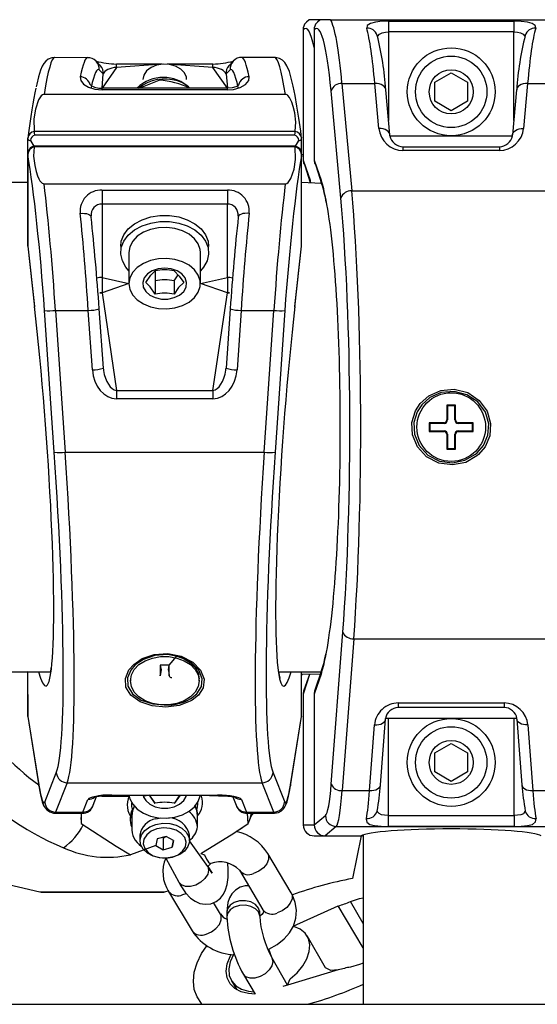
# Model space of a CAD drawing. Units: millimetres. Extents: x 2542 to 18165, y 2134 to 12584.
# Drawn here: x 16249 to 16344, y 6678 to 6858 of the extents above; entities that cross this region are included whole.
import ezdxf

# ---------------------------------------------------------------- set-up
doc = ezdxf.new("R2010")
doc.units = ezdxf.units.MM
doc.header["$LTSCALE"] = 50

msp = doc.modelspace()

# ---------------------------------------------------------------- linework, layer by layer
at = {"color": 7, "linetype": 'Continuous', "lineweight": 25}
for p, q in [((16304.06, 6857.51), (16302.05, 6857.49)), ((16305.94, 6857.49), (16304.06, 6857.51)), ((16305.94, 6857.49), (16349.88, 6857.49)), ((16316.5, 6857.24), (16339.32, 6857.24)), ((16316.5, 6857.24), (16316.5, 6855.28)), ((16339.32, 6857.24), (16339.32, 6855.28)), ((16300.97, 6855.65), (16300.97, 6831.98)), ((16300.97, 6855.65), (16300.97, 6831.98)), ((16300.97, 6855.65), (16300.97, 6855.65)), ((16302.97, 6855.65), (16302.97, 6831.98)), ((16302.97, 6855.65), (16302.97, 6831.98)), ((16302.97, 6855.65), (16302.97, 6855.65)), ((16339.32, 6855.28), (16316.5, 6855.28)), ((16261.65, 6850.58), (16255.68, 6850.62)), ((16263.99, 6849.19), (16263.25, 6849.95)), ((16275.26, 6849.42), (16266.96, 6849.42)), ((16284.52, 6849.42), (16276.21, 6849.42)), ((16288.23, 6849.95), (16287.48, 6849.19)), ((16295.8, 6850.6), (16289.82, 6850.62)), ((16264.56, 6847.64), (16263.81, 6848.39)), ((16287.67, 6848.39), (16286.92, 6847.64)), ((16324.91, 6846.12), (16327.91, 6847.86)), ((16327.91, 6847.86), (16330.91, 6846.12)), ((16271.74, 6846.61), (16271.74, 6846.61)), ((16274.76, 6846.49), (16274.76, 6846.49)), ((16279.74, 6846.61), (16279.74, 6846.61)), ((16308.02, 6845.88), (16309.8, 6826.36)), ((16308.02, 6845.88), (16314, 6845.88)), ((16314.74, 6837.7), (16314, 6845.88)), ((16324.91, 6842.66), (16324.91, 6846.12)), ((16330.91, 6846.12), (16330.91, 6842.66)), ((16341.83, 6845.88), (16341.08, 6837.7)), ((16341.83, 6845.88), (16347.8, 6845.88)), ((16297.71, 6843.92), (16253.77, 6843.92)), ((16287.15, 6845.06), (16264.33, 6845.06)), ((16287.15, 6844.73), (16264.33, 6844.73)), ((16307.81, 6825.05), (16306.03, 6844.57)), ((16316.74, 6836.57), (16315.99, 6844.75)), ((16339.83, 6844.75), (16339.09, 6836.57)), ((16327.91, 6840.93), (16324.91, 6842.66)), ((16330.91, 6842.66), (16327.91, 6840.93)), ((16251.97, 6837.18), (16251.97, 6837.2)), ((16251.97, 6837.2), (16299.51, 6837.2)), ((16299.51, 6837.2), (16299.5, 6837.18)), ((16250.8, 6835.94), (16250.79, 6835.9)), ((16250.79, 6835.9), (16250.79, 6833.07)), ((16299.39, 6836.49), (16252.09, 6836.49)), ((16300.68, 6835.9), (16300.68, 6835.94)), ((16300.68, 6833.07), (16300.68, 6835.9)), ((16316.73, 6836.39), (16316.74, 6836.57)), ((16339.09, 6836.39), (16339.09, 6836.57)), ((16251.97, 6834.37), (16251.97, 6834.4)), ((16299.51, 6834.37), (16251.97, 6834.37)), ((16299.47, 6834.52), (16252.01, 6834.52)), ((16299.5, 6834.4), (16299.51, 6834.37)), ((16319.13, 6834.39), (16336.69, 6834.39)), ((16319.13, 6834.39), (16319.13, 6833.7)), ((16336.69, 6833.7), (16319.13, 6833.7)), ((16336.69, 6834.39), (16336.69, 6833.7)), ((16250.79, 6833.07), (16250.79, 6816.33)), ((16250.79, 6833.07), (16250.8, 6833.03)), ((16250.8, 6833.03), (16250.8, 6816.3)), ((16300.68, 6816.33), (16300.68, 6833.07)), ((16300.68, 6833.03), (16300.68, 6833.07)), ((16300.68, 6816.3), (16300.68, 6833.03)), ((16300.97, 6831.98), (16302.25, 6827.89)), ((16300.97, 6831.98), (16302.22, 6828.34)), ((16300.97, 6831.98), (16300.97, 6831.98)), ((16302.97, 6831.98), (16304.32, 6827.69)), ((16302.97, 6831.98), (16304.22, 6828.34)), ((16302.97, 6831.98), (16302.97, 6831.98)), ((16250.79, 6827.89), (15975.58, 6827.89)), ((16304.32, 6827.69), (16300.68, 6827.89)), ((16253.77, 6827.66), (16297.71, 6827.66)), ((16264.33, 6826.5), (16287.15, 6826.5)), ((16264.33, 6826.5), (16264.33, 6823.97)), ((16287.15, 6826.5), (16287.15, 6823.97)), ((16309.8, 6826.36), (16346.02, 6826.36)), ((16264.33, 6823.97), (16264.33, 6810.62)), ((16287.15, 6823.97), (16264.33, 6823.97)), ((16287.15, 6810.62), (16287.15, 6823.97)), ((16262.34, 6821.56), (16262.35, 6821.8)), ((16289.13, 6821.8), (16289.14, 6821.56)), ((16250.79, 6816.33), (16250.8, 6816.3)), ((16250.8, 6816.3), (16252.05, 6805.23)), ((16250.8, 6816.3), (16252.05, 6805.31)), ((16267.74, 6816.27), (16267.74, 6816.27)), ((16283.74, 6816.27), (16283.74, 6816.27)), ((16299.43, 6805.23), (16300.68, 6816.3)), ((16299.43, 6805.31), (16300.68, 6816.3)), ((16300.68, 6816.3), (16300.68, 6816.33)), ((16269.24, 6815.14), (16269.24, 6809.49)), ((16282.24, 6809.49), (16282.24, 6815.14)), ((16274.01, 6811.83), (16274.01, 6810)), ((16264.33, 6810.62), (16264.33, 6807.79)), ((16274.01, 6810), (16274.01, 6807.58)), ((16277.47, 6810), (16278.22, 6811.07)), ((16277.47, 6810), (16277.47, 6807.58)), ((16287.15, 6810.62), (16287.15, 6807.79)), ((16264.33, 6807.79), (16266.96, 6790.08)), ((16284.52, 6790.08), (16287.15, 6807.79)), ((16252.05, 6805.23), (16252.05, 6805.31)), ((16255.64, 6778.82), (16253.86, 6804.61)), ((16255.85, 6804.62), (16257.63, 6778.82)), ((16255.85, 6804.62), (16261.83, 6804.62)), ((16262.57, 6793.81), (16261.83, 6804.62)), ((16264.57, 6794.09), (16263.82, 6804.89)), ((16263.82, 6804.89), (16263.82, 6804.89)), ((16287.66, 6804.89), (16286.91, 6794.09)), ((16287.66, 6804.89), (16287.66, 6804.89)), ((16289.65, 6804.62), (16288.91, 6793.81)), ((16289.65, 6804.62), (16295.63, 6804.62)), ((16293.85, 6778.82), (16295.63, 6804.62)), ((16297.62, 6804.61), (16295.84, 6778.82)), ((16299.43, 6805.31), (16299.43, 6805.23)), ((16266.96, 6790.08), (16266.96, 6788.53)), ((16266.96, 6790.08), (16284.52, 6790.08)), ((16284.52, 6788.53), (16266.96, 6788.53)), ((16284.52, 6790.08), (16284.52, 6788.53)), ((16327.24, 6787.26), (16327.11, 6787.39)), ((16328.71, 6787.39), (16327.11, 6787.39)), ((16327.11, 6787.39), (16327.11, 6784.69)), ((16328.58, 6787.26), (16327.24, 6787.26)), ((16327.24, 6787.26), (16327.24, 6784.69)), ((16328.58, 6787.26), (16328.71, 6787.39)), ((16328.58, 6784.69), (16328.58, 6787.26)), ((16328.71, 6784.69), (16328.71, 6787.39)), ((16324.04, 6784.06), (16323.91, 6784.19)), ((16326.61, 6784.19), (16323.91, 6784.19)), ((16323.91, 6784.19), (16323.91, 6782.59)), ((16326.61, 6784.06), (16324.04, 6784.06)), ((16324.04, 6784.06), (16324.04, 6782.72)), ((16326.61, 6784.06), (16326.61, 6784.19)), ((16327.24, 6784.69), (16327.11, 6784.69)), ((16328.58, 6784.69), (16328.71, 6784.69)), ((16331.91, 6784.19), (16329.21, 6784.19)), ((16329.21, 6784.06), (16329.21, 6784.19)), ((16331.78, 6784.06), (16329.21, 6784.06)), ((16331.78, 6784.06), (16331.91, 6784.19)), ((16331.78, 6782.72), (16331.78, 6784.06)), ((16331.91, 6782.59), (16331.91, 6784.19)), ((16324.04, 6782.72), (16323.91, 6782.59)), ((16323.91, 6782.59), (16326.61, 6782.59)), ((16324.04, 6782.72), (16326.61, 6782.72)), ((16326.61, 6782.72), (16326.61, 6782.59)), ((16327.24, 6782.09), (16327.11, 6782.09)), ((16327.11, 6782.09), (16327.11, 6779.39)), ((16327.24, 6782.09), (16327.24, 6779.52)), ((16328.58, 6779.52), (16328.58, 6782.09)), ((16328.58, 6782.09), (16328.71, 6782.09)), ((16328.71, 6779.39), (16328.71, 6782.09)), ((16329.21, 6782.72), (16329.21, 6782.59)), ((16329.21, 6782.72), (16331.78, 6782.72)), ((16329.21, 6782.59), (16331.91, 6782.59)), ((16331.78, 6782.72), (16331.91, 6782.59)), ((16327.24, 6779.52), (16327.11, 6779.39)), ((16327.24, 6779.52), (16328.58, 6779.52)), ((16328.58, 6779.52), (16328.71, 6779.39)), ((16257.63, 6778.82), (16293.85, 6778.82)), ((16327.11, 6779.39), (16328.71, 6779.39)), ((16306.07, 6718.44), (16308.18, 6746.07)), ((16310.16, 6744.89), (16308.05, 6717.26)), ((16310.16, 6744.89), (16345.66, 6744.89)), ((16276.54, 6740.08), (16274.94, 6740.08)), ((16274.94, 6740.08), (16274.94, 6738.17)), ((16274.94, 6740.08), (16275.07, 6739.23)), ((16276.41, 6739.23), (16276.54, 6740.08)), ((16276.54, 6738.17), (16276.54, 6740.08)), ((15975.58, 6738.89), (16255, 6738.89)), ((16250.79, 6738.89), (16227.98, 6738.39)), ((16250.79, 6738.89), (16250.79, 6730.81)), ((16275.07, 6739.23), (16274.94, 6738.17)), ((16274.94, 6738.14), (16275.07, 6739.2)), ((16275.07, 6739.23), (16275.07, 6739.2)), ((16276.41, 6739.23), (16276.54, 6738.17)), ((16276.41, 6739.2), (16276.41, 6739.23)), ((16276.41, 6739.2), (16276.54, 6738.17)), ((16296.48, 6738.89), (16304.25, 6738.89)), ((16300.68, 6730.81), (16300.68, 6738.89)), ((16300.85, 6738.39), (16300.68, 6738.39)), ((16304.22, 6738.45), (16300.85, 6738.39)), ((16302.08, 6738.39), (16301.08, 6735.51)), ((16304.22, 6738.45), (16302.97, 6734.81)), ((16304.32, 6739.1), (16303.08, 6735.51)), ((16269.49, 6737.61), (16269.49, 6737.25)), ((16281.99, 6737.25), (16281.99, 6737.61)), ((16300.97, 6734.81), (16300.97, 6711.03)), ((16300.97, 6734.81), (16300.97, 6711.03)), ((16300.97, 6734.81), (16300.97, 6734.81)), ((16302.97, 6734.81), (16302.97, 6711.03)), ((16302.97, 6734.81), (16302.97, 6711.03)), ((16302.97, 6734.81), (16302.97, 6734.81)), ((16318.27, 6733.22), (16337.55, 6733.22)), ((16318.27, 6733.22), (16318.27, 6732.39)), ((16337.55, 6733.22), (16337.55, 6732.39)), ((16337.55, 6732.39), (16318.27, 6732.39)), ((16250.8, 6730.77), (16250.79, 6730.81)), ((16250.8, 6730.77), (16252.85, 6718.11)), ((16250.8, 6730.77), (16252.83, 6718.29)), ((16298.63, 6718.11), (16300.68, 6730.77)), ((16298.65, 6718.29), (16300.68, 6730.77)), ((16300.68, 6730.81), (16300.68, 6730.77)), ((16315.03, 6718.29), (16315.94, 6730.24)), ((16315.94, 6730.24), (16315.93, 6730.39)), ((16316.45, 6730.39), (16316.45, 6712.75)), ((16339.38, 6730.39), (16316.45, 6730.39)), ((16339.38, 6712.75), (16339.38, 6730.39)), ((16339.88, 6730.24), (16339.89, 6730.39)), ((16339.88, 6730.24), (16340.8, 6718.29)), ((16313.03, 6717.26), (16313.95, 6729.22)), ((16341.88, 6729.22), (16342.79, 6717.26)), ((16324.91, 6724.12), (16327.91, 6725.86)), ((16327.91, 6725.86), (16330.91, 6724.12)), ((16324.91, 6720.66), (16324.91, 6724.12)), ((16330.91, 6724.12), (16330.91, 6720.66)), ((16253.89, 6715.18), (16256, 6720.53)), ((16295.48, 6720.53), (16297.59, 6715.18)), ((16327.91, 6718.93), (16324.91, 6720.66)), ((16330.91, 6720.66), (16327.91, 6718.93)), ((16257.99, 6718.7), (16255.88, 6713.36)), ((16257.99, 6718.7), (16293.49, 6718.7)), ((16295.6, 6713.36), (16293.49, 6718.7)), ((16298.65, 6718.29), (16298.63, 6718.11)), ((16308.05, 6717.26), (16313.03, 6717.26)), ((16342.79, 6717.26), (16347.77, 6717.26)), ((16260.86, 6713.36), (16261.77, 6715.67)), ((16262.72, 6714.6), (16263.35, 6716.18)), ((16264.27, 6716.23), (16269.3, 6716.24)), ((16266.1, 6716.44), (16285.38, 6716.44)), ((16266.1, 6716.44), (16266.1, 6716.42)), ((16266.1, 6716.42), (16285.38, 6716.42)), ((16269.75, 6715.07), (16269.74, 6714.87)), ((16272.94, 6716.42), (16274.01, 6714.95)), ((16278.56, 6716.42), (16277.47, 6714.95)), ((16281.74, 6715.09), (16281.74, 6715.09)), ((16282.21, 6716.42), (16287.21, 6716.24)), ((16285.38, 6716.44), (16285.38, 6716.42)), ((16288.16, 6716.12), (16288.76, 6714.6)), ((16289.71, 6715.67), (16290.62, 6713.36)), ((16255.73, 6713.19), (16260.71, 6713.16)), ((16255.88, 6713.36), (16260.86, 6713.36)), ((16290.62, 6713.36), (16295.6, 6713.36)), ((16290.81, 6713.18), (16295.75, 6713.16)), ((16290.94, 6711.27), (16290.81, 6713.18)), ((16260.54, 6713.16), (16260.54, 6711.27)), ((16269.74, 6712.68), (16269.74, 6710.62)), ((16274.13, 6712.12), (16275.01, 6712.29)), ((16281.73, 6710.67), (16281.74, 6712.68)), ((16302.97, 6711.03), (16305, 6712.72)), ((16316.45, 6712.75), (16316.45, 6710.76)), ((16316.45, 6712.75), (16339.38, 6712.75)), ((16339.38, 6712.75), (16339.38, 6710.76)), ((16300.97, 6711.03), (16300.97, 6711.03)), ((16302.97, 6711.03), (16302.97, 6711.03)), ((16306.99, 6710.73), (16304.96, 6709.04)), ((16306.99, 6710.73), (16348.83, 6710.73)), ((16339.38, 6710.76), (16316.45, 6710.76)), ((16271.24, 6709.15), (16271.24, 6708.16)), ((16274.39, 6708.5), (16274.12, 6707.29)), ((16276.01, 6708.94), (16274.39, 6708.5)), ((16275.47, 6708.64), (16276.01, 6708.94)), ((16275.47, 6708.64), (16275.47, 6708.64)), ((16275.47, 6708.64), (16275.47, 6706.52)), ((16277.36, 6708.17), (16276.01, 6708.94)), ((16277.09, 6706.96), (16277.36, 6708.17)), ((16277.36, 6708.17), (16277.09, 6706.96)), ((16280.24, 6708.16), (16280.24, 6709.15)), ((16283.57, 6703.48), (16280.24, 6708.16)), ((16302.96, 6709.04), (16304.96, 6709.04)), ((16302.96, 6709.04), (16302.96, 6709.04)), ((16304.96, 6709.04), (16311.53, 6709.04)), ((16304.96, 6709.04), (16311.53, 6709.04)), ((16304.96, 6709.04), (16304.96, 6709.04)), ((16311.53, 6709.04), (16309.91, 6701.27)), ((16311.91, 6709.22), (16311.91, 6678.39)), ((16274.12, 6707.29), (16269.49, 6705.61)), ((16274.12, 6707.29), (16275.47, 6706.52)), ((16275.47, 6706.52), (16277.09, 6706.96)), ((16275.93, 6704.98), (16278.3, 6700.62)), ((16298.79, 6698.66), (16294.52, 6705.84)), ((16283.57, 6703.48), (16284.12, 6704.02)), ((16289.37, 6702.77), (16293.63, 6695.59)), ((16275.79, 6698.83), (16276.55, 6699.1)), ((16276.46, 6698.94), (16280.72, 6691.76)), ((16253.41, 6698.79), (16275.41, 6698.79)), ((16285.88, 6694.82), (16284.65, 6696.9)), ((16299.15, 6692.6), (16307.36, 6696.31)), ((16287.05, 6695.13), (16287.05, 6694.31)), ((16293.05, 6694.42), (16293.05, 6695.01)), ((16305.02, 6685.02), (16301.67, 6690.83)), ((16298.08, 6681.88), (16295.24, 6686.91)), ((16307.36, 6684.64), (16298.08, 6681.88)), ((16290.08, 6683.84), (16292.21, 6680.26)), ((16287.91, 6682.65), (16288.87, 6681.04)), ((16029.91, 6678.39), (17475.91, 6678.39)), ((16282.42, 6678.39), (16282.42, 6678.39))]:
    msp.add_line(p, q, dxfattribs=at)
at = {"color": 8, "linetype": 'Continuous', "lineweight": 25}
for p, q in [((16316.5, 6855.28), (16316.5, 6839.16)), ((16339.32, 6839.16), (16339.32, 6855.28)), ((16275.26, 6849.42), (16266.96, 6848.83)), ((16266.96, 6848.83), (16266.96, 6849.42)), ((16284.52, 6848.83), (16276.21, 6849.42)), ((16284.52, 6848.83), (16284.52, 6849.42)), ((16266.96, 6848.83), (16264.33, 6845.08)), ((16264.33, 6845.06), (16264.56, 6847.64)), ((16287.15, 6845.06), (16284.52, 6848.83)), ((16286.92, 6847.64), (16287.15, 6845.07)), ((16264.33, 6844.73), (16264.33, 6845.06)), ((16287.15, 6844.73), (16287.15, 6845.06)), ((16251.29, 6835.54), (16251.97, 6834.37)), ((16299.51, 6834.37), (16300.18, 6835.54)), ((16316.73, 6836.39), (16339.09, 6836.39)), ((16264.33, 6810.62), (16269.24, 6809.49)), ((16282.24, 6809.49), (16287.15, 6810.62)), ((16269.24, 6809.49), (16264.33, 6807.79)), ((16287.15, 6807.79), (16282.24, 6809.49)), ((16250.79, 6738.89), (16250.8, 6730.77)), ((16300.68, 6730.77), (16300.68, 6738.89)), ((16300.68, 6738.39), (16300.85, 6738.39)), ((16302.08, 6738.39), (16300.97, 6734.81)), ((16316.45, 6730.39), (16315.93, 6730.39)), ((16316.45, 6730.39), (16316.45, 6730.39)), ((16339.89, 6730.39), (16339.38, 6730.39)), ((16339.38, 6730.39), (16339.38, 6730.39)), ((16252.85, 6718.11), (16252.83, 6718.29)), ((16300.97, 6711.03), (16302.97, 6711.03)), ((16302.96, 6709.04), (16302.96, 6709.04)), ((16302.96, 6709.04), (16304.96, 6709.04)), ((16311.53, 6709.04), (16311.53, 6709.04)), ((16253.03, 6698.83), (16275.79, 6698.83)), ((16279.04, 6698.35), (16279.63, 6698.57)), ((16311.91, 6693.11), (16309.55, 6697.08)), ((16311.91, 6688.66), (16307.36, 6696.31))]:
    msp.add_line(p, q, dxfattribs=at)
at = {"color": 7, "linetype": 'Continuous', "lineweight": 25, "flags": 128}
for points in [[(16302.05, 6857.49), (16301.56, 6857.08), (16301.46, 6856.96)], [(16304.06, 6857.51), (16303.56, 6857.08), (16303.46, 6856.96)], [(16316.5, 6857.24), (16315.35, 6857.21), (16314.15, 6857.07), (16313.19, 6856.82), (16312.62, 6856.44), (16312.52, 6855.97)], [(16343.3, 6855.97), (16343.31, 6856), (16343.2, 6856.45), (16342.67, 6856.81), (16341.78, 6857.05), (16340.63, 6857.2), (16339.32, 6857.24)], [(16255.68, 6850.62), (16255.18, 6850.56), (16254.54, 6850.3), (16254.08, 6849.95), (16253.75, 6849.55), (16253.46, 6849.07), (16253.13, 6848.3), (16252.76, 6847.14), (16252.43, 6845.8), (16252.32, 6845.3)], [(16279.74, 6846.61), (16279.69, 6847.03), (16279.34, 6847.84), (16278.67, 6848.53), (16277.74, 6849.06), (16276.63, 6849.37), (16275.44, 6849.43), (16274.28, 6849.24), (16273.25, 6848.82), (16272.43, 6848.2), (16271.92, 6847.44), (16271.74, 6846.61), (16271.74, 6846.61)], [(16300.68, 6835.9), (16300.52, 6837.23), (16300.17, 6839.62), (16299.83, 6841.79), (16299.48, 6843.73), (16299.14, 6845.42), (16298.8, 6846.86), (16298.44, 6848.06), (16298, 6849.11), (16297.6, 6849.73), (16297.21, 6850.12), (16296.64, 6850.45), (16295.91, 6850.62), (16295.8, 6850.6)], [(16264.07, 6849.11), (16264.04, 6849.15), (16263.99, 6849.19)], [(16287.41, 6849.11), (16287.44, 6849.15), (16287.48, 6849.19)], [(16260.35, 6847.14), (16260.34, 6847.09), (16260.45, 6846.42), (16260.98, 6845.77), (16261.87, 6845.23), (16263.03, 6844.86), (16264.33, 6844.73)], [(16270.96, 6845.06), (16272, 6845.4), (16274.76, 6846.49)], [(16287.15, 6844.73), (16288.3, 6844.83), (16289.5, 6845.18), (16290.46, 6845.74), (16291.04, 6846.44), (16291.13, 6847.14)], [(16253.77, 6843.92), (16253.65, 6843.9), (16253.5, 6843.84), (16253.27, 6843.67), (16252.78, 6842.94), (16252.19, 6841.23), (16251.92, 6839.48), (16251.97, 6837.2)], [(16289.18, 6845.62), (16289.27, 6845.63), (16289.07, 6845.5), (16288.67, 6845.31), (16288.03, 6845.14), (16287.25, 6845.07), (16287.15, 6845.07)], [(16299.51, 6837.2), (16299.6, 6838.88), (16299.41, 6840.56), (16299.15, 6841.71), (16298.9, 6842.49), (16298.66, 6843.01), (16298.45, 6843.36), (16298.19, 6843.69), (16298.04, 6843.81), (16297.85, 6843.9), (16297.71, 6843.92)], [(16251.97, 6834.37), (16251.87, 6832.69), (16252.07, 6831.01), (16252.33, 6829.87), (16252.58, 6829.09), (16252.82, 6828.56), (16253.03, 6828.21), (16253.29, 6827.89), (16253.44, 6827.77), (16253.63, 6827.68), (16253.77, 6827.66)], [(16251.97, 6834.4), (16251.98, 6834.48), (16252, 6834.52), (16252, 6834.52)], [(16297.71, 6827.66), (16297.83, 6827.67), (16297.98, 6827.73), (16298.21, 6827.91), (16298.7, 6828.64), (16299.29, 6830.34), (16299.56, 6832.1), (16299.51, 6834.37)], [(16299.5, 6834.4), (16299.5, 6834.48), (16299.48, 6834.52), (16299.47, 6834.52)], [(16260.35, 6822.28), (16260.75, 6822.3), (16261.13, 6822.28), (16261.48, 6822.23), (16261.78, 6822.14), (16262.03, 6822.03), (16262.21, 6821.89), (16262.31, 6821.73), (16262.34, 6821.56)], [(16267.74, 6816.27), (16267.84, 6817.19), (16268.31, 6818.37), (16269.12, 6819.45), (16270.24, 6820.38), (16271.62, 6821.12), (16273.19, 6821.63), (16274.87, 6821.9), (16276.6, 6821.9), (16278.29, 6821.63), (16279.86, 6821.12), (16281.24, 6820.38), (16282.36, 6819.45), (16283.17, 6818.37), (16283.63, 6817.19), (16283.74, 6816.27)], [(16269.24, 6811.84), (16268.67, 6812.49), (16268.03, 6813.63), (16267.75, 6814.84), (16267.84, 6816.06), (16268.31, 6817.24), (16269.12, 6818.32), (16270.24, 6819.25), (16271.62, 6819.99), (16273.19, 6820.5), (16274.87, 6820.77), (16276.6, 6820.77), (16278.29, 6820.5), (16279.86, 6819.99), (16281.24, 6819.25), (16282.36, 6818.32), (16283.17, 6817.24), (16283.63, 6816.06), (16283.73, 6814.84), (16283.45, 6813.63), (16282.81, 6812.49), (16282.24, 6811.84)], [(16291.13, 6822.28), (16290.73, 6822.3), (16290.35, 6822.28), (16290, 6822.23), (16289.7, 6822.14), (16289.45, 6822.03), (16289.27, 6821.89), (16289.17, 6821.73), (16289.14, 6821.56)], [(16282.24, 6815.14), (16282.2, 6815.68), (16281.85, 6816.71), (16281.17, 6817.67), (16280.2, 6818.49), (16278.99, 6819.12), (16277.6, 6819.55), (16276.12, 6819.73), (16274.61, 6819.67), (16273.17, 6819.36), (16271.86, 6818.83), (16270.76, 6818.1), (16269.93, 6817.2), (16269.41, 6816.2), (16269.24, 6815.14)], [(16269.24, 6809.49), (16269.41, 6808.43), (16269.93, 6807.42), (16270.76, 6806.53), (16271.86, 6805.8), (16273.17, 6805.26), (16274.61, 6804.96), (16276.12, 6804.9), (16277.6, 6805.08), (16278.99, 6805.5), (16280.2, 6806.14), (16281.17, 6806.96), (16281.85, 6807.91), (16282.2, 6808.95), (16282.2, 6810.02), (16281.85, 6811.06), (16281.17, 6812.01), (16280.2, 6812.83), (16278.99, 6813.47), (16277.6, 6813.89), (16276.12, 6814.07), (16274.61, 6814.01), (16273.17, 6813.71), (16271.86, 6813.17), (16270.76, 6812.44), (16269.93, 6811.55), (16269.41, 6810.55), (16269.24, 6809.49)], [(16275.74, 6812.31), (16274.56, 6812.19), (16273.49, 6811.82), (16272.61, 6811.25), (16272.02, 6810.52), (16271.75, 6809.7), (16271.84, 6808.86), (16272.28, 6808.07), (16273.02, 6807.41), (16274, 6806.94), (16275.14, 6806.69), (16276.34, 6806.69), (16277.48, 6806.94), (16278.46, 6807.41), (16279.2, 6808.07), (16279.64, 6808.86), (16279.73, 6809.7), (16279.46, 6810.52), (16278.87, 6811.25), (16277.99, 6811.82), (16276.92, 6812.19), (16275.74, 6812.31)], [(16272.28, 6809.7), (16273.2, 6811.03), (16274.01, 6811.83)], [(16277.47, 6811.83), (16278.4, 6810.88), (16279.2, 6809.7)], [(16274.01, 6807.58), (16273.08, 6808.91), (16272.28, 6809.7)], [(16279.2, 6809.7), (16278.28, 6808.76), (16277.47, 6807.58)], [(16332.89, 6778.41), (16332.59, 6778.14), (16330.56, 6776.98), (16328.15, 6776.5), (16325.66, 6776.84), (16323.42, 6778), (16321.75, 6779.82), (16320.85, 6782.01), (16320.76, 6784.26), (16321.4, 6786.35), (16322.27, 6787.68), (16323.84, 6789.08), (16326.02, 6790.05), (16328.48, 6790.27), (16330.93, 6789.66), (16333.02, 6788.26), (16334.46, 6786.28), (16335.09, 6784.04), (16334.93, 6781.83), (16334.07, 6779.82), (16332.89, 6778.41)], [(16332.64, 6778.7), (16333.77, 6780.02), (16334.59, 6781.95), (16334.74, 6784), (16334.13, 6786.12), (16332.76, 6787.98), (16330.78, 6789.29), (16328.45, 6789.86), (16326.11, 6789.66), (16324.04, 6788.75), (16322.55, 6787.44), (16321.72, 6786.18), (16321.11, 6784.21), (16321.2, 6782.09), (16322.05, 6780.03), (16323.65, 6778.31), (16325.78, 6777.22), (16328.14, 6776.9), (16330.42, 6777.35), (16332.35, 6778.45), (16332.64, 6778.7)], [(16280.72, 6733.69), (16280.41, 6733.52), (16278.38, 6732.76), (16275.98, 6732.46), (16273.49, 6732.68), (16271.25, 6733.42), (16269.58, 6734.62), (16268.68, 6736.11), (16268.59, 6737.69), (16269.23, 6739.22), (16270.1, 6740.21), (16271.66, 6741.27), (16273.84, 6742.02), (16276.31, 6742.2), (16278.76, 6741.72), (16280.85, 6740.65), (16282.28, 6739.16), (16282.91, 6737.54), (16282.76, 6735.98), (16281.9, 6734.62), (16280.72, 6733.69)], [(16281.99, 6737.25), (16281.81, 6736.2), (16281.27, 6735.2), (16280.42, 6734.32), (16279.29, 6733.62), (16277.96, 6733.12), (16276.49, 6732.87), (16274.99, 6732.87), (16273.52, 6733.12), (16272.19, 6733.62), (16271.06, 6734.32), (16270.21, 6735.2), (16269.67, 6736.2), (16269.49, 6737.25), (16269.67, 6738.31), (16270.21, 6739.31), (16271.06, 6740.18), (16272.19, 6740.89), (16273.52, 6741.39), (16274.99, 6741.64), (16276.49, 6741.64), (16277.96, 6741.39), (16279.29, 6740.89), (16280.42, 6740.18), (16281.27, 6739.31), (16281.81, 6738.31), (16281.99, 6737.25)], [(16276.54, 6740.08), (16277.96, 6741.74), (16279.29, 6741.24), (16280.42, 6740.54), (16281.27, 6739.66), (16281.81, 6738.67), (16281.99, 6737.61)], [(16252.85, 6718.11), (16252.97, 6717.41), (16253.2, 6716.21), (16253.46, 6715.23), (16253.7, 6714.58), (16253.96, 6714.12), (16254.28, 6713.74), (16254.8, 6713.38), (16255.51, 6713.17), (16255.73, 6713.19)], [(16295.75, 6713.16), (16296.46, 6713.28), (16297, 6713.58), (16297.37, 6713.93), (16297.63, 6714.29), (16297.82, 6714.68), (16298.03, 6715.24), (16298.28, 6716.24), (16298.51, 6717.39), (16298.63, 6718.11)], [(16269.3, 6716.24), (16269.41, 6715.79), (16269.93, 6714.79), (16270.76, 6713.9), (16271.86, 6713.17), (16273.17, 6712.63), (16274.61, 6712.33), (16276.12, 6712.27), (16277.6, 6712.45), (16278.99, 6712.87), (16280.2, 6713.51), (16281.17, 6714.33), (16281.85, 6715.28), (16282.2, 6716.32), (16282.21, 6716.42)], [(16269.9, 6713.9), (16269.78, 6714.4), (16269.75, 6715.07)], [(16272.94, 6716.42), (16271.84, 6716.22), (16272.28, 6715.44), (16273.02, 6714.78), (16274, 6714.31), (16275.14, 6714.06), (16276.34, 6714.06), (16277.48, 6714.31), (16278.46, 6714.78), (16279.2, 6715.44), (16279.64, 6716.22), (16279.69, 6716.42)], [(16274.01, 6714.95), (16273.08, 6716.28), (16272.94, 6716.42)], [(16278.56, 6716.42), (16278.28, 6716.13), (16277.47, 6714.95)], [(16281.74, 6715.09), (16281.74, 6714.82), (16281.59, 6713.94)], [(16287.21, 6716.24), (16287.88, 6716.19), (16288.16, 6716.12)], [(16218.07, 6714.76), (16219.88, 6713.11), (16227.42, 6708.03), (16235.85, 6703.89), (16245.18, 6700.68), (16253.03, 6698.83)], [(16270.22, 6714.58), (16269.85, 6713.6), (16269.77, 6712.68)], [(16290.94, 6711.27), (16291.56, 6712.71), (16291.89, 6713.16)], [(16312.47, 6712.18), (16312.45, 6712.09), (16312.57, 6711.53), (16313.09, 6711.13), (16313.97, 6710.9), (16315.13, 6710.79), (16316.45, 6710.76)], [(16339.38, 6710.76), (16340.64, 6710.79), (16341.8, 6710.89), (16342.72, 6711.13), (16343.27, 6711.56), (16343.36, 6712.18)], [(16260.54, 6711.27), (16266.9, 6707.14), (16269.49, 6705.61)], [(16277.35, 6705.19), (16276.1, 6704.99), (16274.83, 6705.04), (16273.62, 6705.35), (16272.59, 6705.89), (16271.81, 6706.61), (16271.35, 6707.45), (16271.25, 6708.35), (16271.51, 6709.24), (16272.11, 6710.04), (16273.01, 6710.69), (16274.13, 6711.13), (16275.38, 6711.33), (16276.65, 6711.27), (16277.86, 6710.96), (16278.89, 6710.43), (16279.67, 6709.71), (16280.13, 6708.86), (16280.23, 6707.96), (16279.97, 6707.07), (16279.37, 6706.27), (16278.47, 6705.63), (16277.35, 6705.19)], [(16277.14, 6705.16), (16278.19, 6705.59), (16279.01, 6706.23), (16279.51, 6707.02), (16279.63, 6707.88), (16279.38, 6708.72), (16278.77, 6709.47), (16277.86, 6710.05), (16276.75, 6710.4), (16275.54, 6710.49), (16274.34, 6710.31), (16273.29, 6709.88), (16272.47, 6709.23), (16271.97, 6708.45), (16271.84, 6707.59), (16272.1, 6706.74), (16272.71, 6706), (16273.62, 6705.42), (16274.73, 6705.07), (16275.94, 6704.98), (16277.14, 6705.16)], [(16282.31, 6705.81), (16288.32, 6709.53), (16290.94, 6711.27)], [(16288.77, 6709.83), (16289.88, 6710.55), (16289.89, 6710.57)], [(16278.3, 6700.62), (16278.69, 6699.93), (16279.56, 6698.67), (16280.47, 6697.71), (16281.27, 6697.13), (16282.15, 6696.74), (16283.12, 6696.58), (16284.13, 6696.68), (16285.12, 6697.09), (16285.88, 6697.69), (16286.44, 6698.4), (16286.84, 6699.21), (16287.13, 6700.18), (16287.31, 6701.47), (16287.33, 6702.98), (16287.26, 6704.01)], [(16283.57, 6703.48), (16284.4, 6702.24), (16284.25, 6702.41), (16283.97, 6702.81), (16283.57, 6703.48)], [(16291.04, 6699.96), (16290.42, 6699.96), (16289.46, 6699.69), (16288.61, 6699.16), (16287.99, 6698.49), (16287.56, 6697.74), (16287.26, 6696.89), (16287.09, 6695.84), (16287.05, 6695.13)], [(16295.24, 6686.91), (16294.69, 6688.45), (16296.2, 6689.26), (16297.52, 6690.31), (16298.47, 6691.41), (16299.17, 6692.63), (16299.62, 6694.07), (16299.73, 6695.51), (16299.52, 6696.92), (16299.02, 6698.23), (16298.79, 6698.66)], [(16309.55, 6697.08), (16311.23, 6697.62), (16311.91, 6697.76)], [(16293.63, 6695.59), (16293.69, 6695.47), (16293.74, 6695.29), (16293.67, 6695.05), (16293.46, 6694.74), (16293.05, 6694.42)], [(16293.05, 6695.01), (16293.06, 6695.28), (16293.08, 6695.42), (16293.08, 6695.42)], [(16298.08, 6681.88), (16298.59, 6683.02), (16299.86, 6684.14), (16300.9, 6685.38), (16301.64, 6686.68), (16302.07, 6687.99), (16302.16, 6689.23), (16301.9, 6690.36), (16301.31, 6691.32), (16300.41, 6692.07), (16299.25, 6692.57), (16299.15, 6692.6)], [(16282.42, 6678.39), (16282.47, 6678.53), (16281.64, 6679.73), (16281.13, 6681.11), (16280.96, 6682.63), (16281.13, 6684.25), (16281.64, 6685.93), (16282.47, 6687.62), (16283.42, 6689.05)], [(16292.21, 6680.26), (16291.02, 6680.35), (16289.65, 6680.67), (16288.51, 6681.28), (16287.66, 6682.13), (16287.13, 6683.19), (16286.96, 6684.41), (16287.13, 6685.74), (16287.66, 6687.11), (16287.87, 6687.5)], [(16288.45, 6687.42), (16288.28, 6687.45), (16287.69, 6686.14), (16287.43, 6684.86), (16287.51, 6683.66), (16287.94, 6682.61), (16288.69, 6681.75), (16289.72, 6681.12), (16290.99, 6680.76), (16291.96, 6680.67)], [(16307.36, 6684.64), (16305.99, 6684.53), (16305.02, 6685.02)], [(16311.91, 6685.89), (16311.23, 6685.63), (16309.55, 6685.17)]]:
    msp.add_lwpolyline(points, dxfattribs=at)
at = {"color": 8, "linetype": 'Continuous', "lineweight": 25, "flags": 128}
for points in [[(16314.44, 6854.65), (16314.56, 6854.52), (16314.84, 6854.88), (16315.32, 6855.12), (16315.93, 6855.25), (16316.5, 6855.28)], [(16339.32, 6855.28), (16339.98, 6855.24), (16340.55, 6855.1), (16341, 6854.87), (16341.26, 6854.54), (16341.39, 6854.65)], [(16315.99, 6844.75), (16315.98, 6844.84), (16315.88, 6845.09), (16315.71, 6845.33), (16315.46, 6845.53), (16315.15, 6845.7), (16314.8, 6845.81), (16314.41, 6845.87), (16314, 6845.88)], [(16341.83, 6845.88), (16341.42, 6845.87), (16341.03, 6845.81), (16340.67, 6845.7), (16340.36, 6845.53), (16340.11, 6845.33), (16339.94, 6845.09), (16339.85, 6844.84), (16339.83, 6844.75)], [(16316.74, 6836.57), (16316.72, 6836.66), (16316.63, 6836.92), (16316.46, 6837.16), (16316.21, 6837.36), (16315.9, 6837.52), (16315.54, 6837.64), (16315.15, 6837.7), (16314.74, 6837.7)], [(16339.09, 6836.57), (16339.1, 6836.66), (16339.19, 6836.92), (16339.37, 6837.16), (16339.61, 6837.36), (16339.92, 6837.52), (16340.28, 6837.64), (16340.67, 6837.7), (16341.08, 6837.7)], [(16250.79, 6835.9), (16250.8, 6835.86), (16250.82, 6835.79), (16250.86, 6835.72), (16250.92, 6835.66), (16251, 6835.61), (16251.09, 6835.58), (16251.19, 6835.55), (16251.29, 6835.54)], [(16300.18, 6835.54), (16300.29, 6835.55), (16300.39, 6835.58), (16300.48, 6835.61), (16300.56, 6835.66), (16300.62, 6835.72), (16300.66, 6835.79), (16300.68, 6835.86), (16300.68, 6835.9)], [(16302.25, 6827.89), (16302.25, 6827.96), (16302.22, 6828.34)], [(16304.32, 6827.69), (16304.25, 6827.96), (16304.22, 6828.34)], [(16264.33, 6807.79), (16263.94, 6807.79), (16264.33, 6807.79)], [(16287.15, 6807.79), (16287.54, 6807.79), (16287.15, 6807.79)], [(16280.47, 6733.99), (16281.59, 6734.86), (16282.42, 6736.18), (16282.56, 6737.61), (16281.96, 6739.15), (16280.59, 6740.55), (16278.6, 6741.56), (16276.28, 6742.01), (16273.94, 6741.85), (16271.87, 6741.14), (16270.38, 6740.14), (16269.55, 6739.2), (16268.94, 6737.76), (16269.03, 6736.27), (16269.88, 6734.87), (16271.48, 6733.74), (16273.61, 6733.05), (16274.96, 6732.93)], [(16304.32, 6739.1), (16304.25, 6738.83), (16304.22, 6738.45)], [(16313.95, 6729.22), (16314.36, 6729.22), (16314.75, 6729.28), (16315.11, 6729.38), (16315.42, 6729.52), (16315.66, 6729.71), (16315.83, 6729.92), (16315.93, 6730.15), (16315.94, 6730.24)], [(16341.88, 6729.22), (16341.47, 6729.22), (16341.08, 6729.28), (16340.72, 6729.38), (16340.41, 6729.52), (16340.16, 6729.71), (16339.99, 6729.92), (16339.9, 6730.15), (16339.88, 6730.24)], [(16313.03, 6717.26), (16313.44, 6717.27), (16313.84, 6717.32), (16314.19, 6717.42), (16314.5, 6717.57), (16314.75, 6717.75), (16314.92, 6717.96), (16315.01, 6718.2), (16315.03, 6718.29)], [(16340.8, 6718.29), (16340.81, 6718.2), (16340.9, 6717.96), (16341.08, 6717.75), (16341.32, 6717.57), (16341.63, 6717.42), (16341.99, 6717.32), (16342.38, 6717.27), (16342.79, 6717.26)], [(16270.22, 6714.58), (16269.89, 6713.63), (16269.74, 6712.68)], [(16281.74, 6712.68), (16281.59, 6713.62), (16281.24, 6714.58)], [(16316.45, 6712.75), (16315.79, 6712.78), (16315.21, 6712.87), (16314.77, 6713.08), (16314.51, 6713.42), (16314.42, 6713.56)], [(16341.4, 6713.56), (16341.33, 6713.45), (16341.05, 6713.07), (16340.59, 6712.87), (16340.01, 6712.78), (16339.38, 6712.75)], [(16291.57, 6713.16), (16291.62, 6712.9), (16291.89, 6713.16)], [(16311.82, 6709.13), (16311.89, 6709.18), (16311.91, 6709.22)], [(16282.31, 6705.81), (16282.98, 6705.6), (16283.34, 6704.79)], [(16283.34, 6704.79), (16283.71, 6704.24), (16284.03, 6704.01), (16284.12, 6704.02)], [(16294.52, 6705.84), (16294.67, 6705.48), (16294.67, 6704.75), (16294.34, 6703.96), (16293.72, 6703.21), (16292.89, 6702.59), (16291.94, 6702.18)], [(16283.57, 6703.48), (16283.74, 6702.81), (16283.57, 6702.04), (16283.08, 6701.27), (16282.34, 6700.59), (16281.42, 6700.09), (16280.45, 6699.83), (16279.54, 6699.83), (16278.79, 6700.1), (16278.3, 6700.61), (16278.3, 6700.62)], [(16293.05, 6695.01), (16293.04, 6695.15), (16292.81, 6695.89), (16292.25, 6696.54), (16291.42, 6697.01), (16290.43, 6697.24), (16289.39, 6697.21), (16288.42, 6696.93), (16287.66, 6696.42), (16287.18, 6695.75), (16287.05, 6695.13)], [(16298.79, 6698.66), (16298.93, 6698.31), (16298.93, 6697.57), (16298.6, 6696.78), (16297.99, 6696.03), (16297.16, 6695.42), (16296.21, 6695.01)], [(16293.05, 6694.42), (16293.04, 6694.49), (16292.81, 6695.19), (16292.25, 6695.78), (16291.42, 6696.2), (16290.43, 6696.4), (16289.39, 6696.36), (16288.42, 6696.07), (16287.66, 6695.58), (16287.18, 6694.94), (16287.05, 6694.31)], [(16283.3, 6691.17), (16284.25, 6691.58), (16285.08, 6692.2), (16285.7, 6692.94), (16286.03, 6693.73), (16286.03, 6694.47), (16285.88, 6694.82)], [(16295.24, 6686.91), (16295.26, 6686.87), (16295.42, 6686.2), (16295.26, 6685.42), (16294.78, 6684.64), (16294.04, 6683.95), (16293.14, 6683.43), (16292.18, 6683.15), (16291.28, 6683.13), (16290.54, 6683.38), (16290.08, 6683.85)]]:
    msp.add_lwpolyline(points, dxfattribs=at)
at = {"color": 7, "linetype": 'Continuous', "lineweight": 25}
for centre, radius in [((16327.91, 6844.39), 8), ((16327.91, 6844.39), 6.5), ((16327.91, 6844.39), 4), ((16327.91, 6783.39), 6.25), ((16327.91, 6722.39), 8), ((16327.91, 6722.39), 6.5), ((16327.91, 6722.39), 4)]:
    msp.add_circle(centre, radius, dxfattribs=at)
for centre, radius, start, end in [((16302.65, 6855.77), 1.69, 135.2294, 184.2327), ((16304.65, 6855.77), 1.69, 135.2294, 184.2327), ((16258.66, 6840.84), 57.47, 3.9035, 13.9137), ((16396.24, 6840.98), 56.53, 166.0028, 176.1801), ((16261.83, 6848.7), 1.89, 41.2714, 95.316), ((16268.86, 6876.35), 27, 258.031, 265.9685), ((16282.57, 6876.28), 26.94, 274.1528, 282.1352), ((16289.69, 6848.73), 1.9, 86.0253, 140.007), ((16275.5, 6840.08), 6.93, 45.9759, 134.0241), ((16273.96, 6831.87), 14.64, 64.2906, 86.8741), ((16307.88, 6843.93), 1.96, 85.8854, 160.9381), ((16264.01, 6848.17), 3.11, 234.5307, 275.9142), ((16252.27, 6835.72), 1.49, 101.3978, 171.7104), ((16254.27, 6837.22), 2.3, 181.1192, 198.4902), ((16297.21, 6837.22), 2.3, 341.5098, 358.8808), ((16299.21, 6835.72), 1.49, 8.2896, 78.6022), ((16252.43, 6835.4), 1.15, 107.2564, 172.6873), ((16299.05, 6835.4), 1.15, 7.3127, 72.7436), ((16252.32, 6833.04), 1.52, 102.0774, 187.9037), ((16252.39, 6832.84), 1.61, 105.1148, 173.2497), ((16299.18, 6833.04), 1.5, 0.9753, 78.8697), ((16299.08, 6832.84), 1.61, 6.7503, 74.8852), ((16264.17, 6822.66), 3.84, 87.6824, 185.6455), ((16287.3, 6822.65), 3.85, 354.4472, 92.2249), ((16280.84, 6820.06), 24.69, 9.9305, 18.0001), ((16309.66, 6824.41), 1.96, 85.8854, 160.9381), ((16275.74, 6803.79), 8.22, 77.8337, 102.1663), ((16275.74, 6801.95), 8.24, 77.8629, 102.1371), ((16275.74, 6799.55), 8.22, 77.8337, 102.1663), ((16254.82, 6813.08), 8.52, 263.5375, 276.9414), ((16296.66, 6813.08), 8.52, 263.0586, 276.4625), ((16326.61, 6784.69), 0.5, 270, 0), ((16326.61, 6784.69), 0.631, 270, 0), ((16329.21, 6784.69), 0.631, 180, 270), ((16329.21, 6784.69), 0.5, 180, 270), ((16326.61, 6782.09), 0.631, 0, 90), ((16326.61, 6782.09), 0.5, 0, 90), ((16329.21, 6782.09), 0.631, 90, 180), ((16329.21, 6782.09), 0.5, 90, 180), ((16256.6, 6787.28), 8.52, 263.5375, 276.9414), ((16294.88, 6787.28), 8.52, 263.0586, 276.4625), ((16309.98, 6746.86), 1.97, 203.559, 275.2729), ((16282.57, 6746.21), 22.88, 341.9003, 349.7186), ((16246.86, 6740.41), 8.28, 349.4444, 355.5022), ((16302.78, 6739.69), 6.35, 187.17, 198.2755), ((16274.49, 6738.19), 0.446, 354.4636, 358.4427), ((16276.98, 6738.26), 0.446, 191.4218, 278.0495), ((16277.25, 6755.14), 52.21, 221.5751, 247.5639), ((16258.01, 6720.71), 2.01, 185.2377, 269.6082), ((16293.47, 6720.71), 2.01, 270.3918, 354.7623), ((16307.87, 6719.23), 1.97, 203.559, 275.2729), ((16280.12, 6720.37), 34.97, 348.7649, 356.586), ((16377.43, 6720.59), 36.7, 183.5993, 191.0498), ((16255.9, 6715.37), 2.01, 185.2377, 269.6082), ((16265.3, 6708.87), 7.59, 83.9397, 108.1171), ((16264.04, 6713.76), 2.47, 84.724, 106.8554), ((16272.68, 6714.6), 3.76, 154.131, 218.5136), ((16275.74, 6706.92), 8.22, 77.8337, 102.1663), ((16278.82, 6715.1), 3.79, 320.3001, 17.4564), ((16285.8, 6705.24), 11.18, 75.8424, 92.1511), ((16295.58, 6715.37), 2.01, 270.3918, 354.7623), ((16260.79, 6715.17), 2.02, 267.7595, 343.3882), ((16278.71, 6712.9), 3.04, 355.9468, 33.6623), ((16290.67, 6715.17), 2, 196.607, 273.9455), ((16269.09, 6712.21), 8.6, 173.6844, 186.3156), ((16274.61, 6708.75), 3.4, 98.2593, 173.3736), ((16276.45, 6708.43), 3.86, 10.7392, 89.7157), ((16283.15, 6714.92), 8.6, 334.8791, 348.1986), ((16307.02, 6712.74), 2.01, 180.5609, 269.3428), ((16273.57, 6710.39), 3.84, 176.5, 236.9649), ((16277.69, 6711.36), 4.09, 308.4703, 350.3026), ((16286.85, 6700.92), 9.11, 32.6367, 77.8186), ((16311.53, 6709.54), 0.5, 270, 305.6201), ((16311.54, 6709.53), 0.491, 269.3416, 305.5985), ((16281.85, 6702.45), 6.44, 156.8699, 213.0746), ((16285.8, 6699.41), 4.9, 43.2875, 110.0064), ((16323.29, 6630.23), 72.28, 100.6623, 109.634), ((16253.41, 6700.79), 2, 259.0493, 270), ((16275.41, 6700.79), 2, 270, 280.9507), ((16300.48, 6719.43), 24.13, 286.5854, 292.0976), ((16287.83, 6696.11), 2.33, 213.3761, 250.9682), ((16310.68, 6695.48), 23.66, 182.8442, 209.4614), ((16310.83, 6695.53), 17.82, 183.5687, 208.9309), ((16288.76, 6697.01), 9.6, 213.1809, 268.1985), ((16313.68, 6663.47), 22.09, 100.754, 106.5992), ((16304.79, 6659.29), 23.57, 106.556, 108.6342), ((16280.45, 6753.5), 78.08, 285.8573, 293.7636)]:
    msp.add_arc(centre, radius, start, end, dxfattribs=at)
at = {"color": 8, "linetype": 'Continuous', "lineweight": 25}
for centre, radius, start, end in [((16312.64, 6854.08), 1.89, 17.6951, 93.5021), ((16343.19, 6854.08), 1.89, 86.4979, 162.3049), ((16261.83, 6848.55), 1.99, 355.4324, 44.1953), ((16289.64, 6848.55), 1.99, 135.3533, 184.5734), ((16262.58, 6847.8), 1.99, 355.4382, 41.4833), ((16288.9, 6847.8), 1.99, 138.5167, 184.5618), ((16260.23, 6845.1), 2.04, 15.2729, 86.6664), ((16275.73, 6839.09), 7.64, 72.0828, 128.6176), ((16276.17, 6840.51), 6.16, 47.7068, 71.9471), ((16291.15, 6845.1), 2.04, 90.6576, 165.2421), ((16264.33, 6821.98), 1.99, 90.1814, 185.2513), ((16287.14, 6821.98), 1.99, 354.8631, 89.6581), ((16264.31, 6807.96), 2.66, 89.6738, 110.1466), ((16287.17, 6807.96), 2.66, 69.8534, 90.3262), ((16261.87, 6811.62), 7, 269.6433, 286.1887), ((16289.61, 6811.62), 7, 253.8113, 270.3567), ((16262.62, 6800.81), 7, 269.6433, 286.1887), ((16288.86, 6800.81), 7, 253.8113, 270.3567), ((16276.23, 6741.2), 8.36, 261.2689, 300.4968), ((16279, 6754.35), 44.56, 210.6221, 234.0257), ((16261.8, 6717.66), 1.99, 269.3444, 306.4111), ((16289.75, 6717.66), 1.99, 232.2088, 268.6273), ((16260.89, 6715.33), 1.97, 269.1744, 338.2323), ((16273.26, 6712.09), 3.82, 151.7437, 202.6254), ((16277.92, 6710.34), 3.82, 5.0395, 54.8612), ((16290.59, 6715.33), 1.97, 201.7677, 270.8256), ((16312.61, 6714.05), 1.87, 265.5684, 344.6864), ((16343.21, 6714.05), 1.87, 195.2988, 274.4309), ((16251.29, 6715.66), 10.65, 304.5041, 334.3284), ((16265.28, 6724.25), 19.11, 245.3825, 282.7402), ((16291.02, 6704.1), 2.13, 218.6524, 295.6355), ((16278.12, 6700.26), 2.13, 218.6728, 295.6151), ((16295.29, 6696.92), 2.13, 218.6666, 295.6213), ((16282.38, 6693.09), 2.13, 218.6666, 295.6213)]:
    msp.add_arc(centre, radius, start, end, dxfattribs=at)
for centre, major_axis, ratio, start_param, end_param in [((16301.41, 6822.92), (0, 33), 0.105104, 5.818397, 6.411182), ((16303.4, 6822.92), (0, 35), 0.099098, 6.114473, 6.126996), ((16253.23, 6815.62), (2.46, 35), 0.069729, 0.005592, 0.634119), ((16259.21, 6815.62), (2.46, 35), 0.069729, 0.00491, 0.454886), ((16292.27, 6815.62), (-2.46, 35), 0.069729, 5.828299, 6.278275), ((16298.25, 6815.62), (-2.46, 35), 0.069729, 5.649066, 6.278373), ((16300.78, 6783.39), (0, 47), 0.105104, 5.955558, 5.986479), ((16302.78, 6783.39), (0, 47), 0.105104, 5.785683, 5.986479), ((16266.59, 6793.95), (-0.6, 3.86), 0.511467, 1.556931, 3.023983), ((16284.89, 6793.95), (0.6, 3.86), 0.511467, 3.259202, 4.732772), ((16302.78, 6783.39), (0, 47), 0.105104, 3.438299, 3.621531), ((16250.6, 6783.25), (-3.51, 47), 0.073909, 2.798805, 3.501854), ((16300.88, 6783.25), (3.51, 47), 0.073909, 2.821317, 3.484381), ((16254.69, 6729.16), (-1.04, 16), 0.064755, 3.137396, 3.294443), ((16259.67, 6729.16), (-1.04, 16), 0.064755, 3.136746, 3.294443), ((16291.81, 6729.16), (1.04, 16), 0.064755, 2.988742, 3.147466), ((16296.79, 6729.16), (1.04, 16), 0.064755, 2.988742, 3.147181)]:
    msp.add_ellipse(centre, major_axis=major_axis, ratio=ratio, start_param=start_param, end_param=end_param, dxfattribs=at)
at = {"color": 7, "linetype": 'Continuous', "lineweight": 25}
for centre, major_axis, ratio, start_param, end_param in [((16303.41, 6822.92), (0, 33), 0.105104, 5.427974, 6.411182), ((16305.4, 6822.92), (0, 35), 0.099098, 5.427974, 6.126996), ((16311.38, 6822.92), (0, 35), 0.099098, 5.427974, 5.947763), ((16344.44, 6822.92), (0, 35), 0.099098, 0.335422, 0.855211), ((16261.2, 6815.47), (2.47, 33), 0.073909, 6.218895, 6.738684), ((16266.59, 6847.79), (2.06, 0.43), 0.469486, 1.296025, 2.866821), ((16284.89, 6847.79), (2.06, -0.43), 0.469486, 0.274771, 1.845568), ((16290.28, 6815.47), (-2.47, 33), 0.073909, 5.827686, 6.347475), ((16251.24, 6815.77), (2.47, 33), 0.073909, 0.485498, 0.918918), ((16318.77, 6837.7), (3.12, -2.81), 0.91279, 3.919646, 5.490442), ((16337.06, 6837.7), (3.12, 2.81), 0.91279, 3.934336, 5.505132), ((16318.77, 6836.39), (1.7, -1.41), 0.833827, 3.927165, 5.497961), ((16337.06, 6836.39), (1.7, 1.41), 0.833827, 3.926817, 5.497613), ((16251.24, 6806.91), (-2.47, 33), 0.073909, 4.637053, 5.620261), ((16300.24, 6806.91), (2.47, 33), 0.073909, 0.662925, 1.646133), ((16302.98, 6831.93), (-0.67, 1.94), 0.974566, 1.224091, 1.570796), ((16304.98, 6831.93), (-0.67, 1.94), 0.974566, 1.224091, 1.570796), ((16253.23, 6807.06), (-2.46, 35), 0.069729, 4.637666, 5.336688), ((16298.25, 6807.06), (2.46, 35), 0.069729, 0.946498, 1.64552), ((16304.77, 6783.39), (0, 65.5), 0.101895, 4.08407, 5.427974), ((16302.78, 6783.39), (0, 47), 0.105104, 3.621531, 5.785683), ((16302.78, 6783.39), (0, 63.5), 0.105104, 4.08407, 5.427974), ((16259.21, 6807.06), (-2.46, 35), 0.069729, 4.637666, 5.157455), ((16261.2, 6807.21), (-2.47, 33), 0.073909, 4.637053, 5.156842), ((16290.28, 6807.21), (2.47, 33), 0.073909, 1.126344, 1.646133), ((16292.27, 6807.06), (2.46, 35), 0.069729, 1.125731, 1.64552), ((16250.6, 6783.25), (-3.51, 47), 0.073909, 3.501854, 5.195558), ((16300.88, 6783.25), (3.51, 47), 0.073909, 1.087627, 2.821317), ((16266.59, 6793.81), (-0.85, 5.25), 0.752315, 1.449804, 3.0206), ((16266.59, 6793.95), (-0.6, 3.86), 0.511467, 1.453186, 1.556931), ((16284.89, 6793.81), (0.85, 5.25), 0.752315, 3.262585, 4.833381), ((16284.89, 6793.95), (0.6, 3.86), 0.511467, 4.732772, 4.829999), ((16250.6, 6783.25), (-4.75, 63.5), 0.073909, 3.293149, 4.637053), ((16252.59, 6783.39), (-4.74, 65.5), 0.071677, 3.293481, 4.637385), ((16298.89, 6783.39), (4.74, 65.5), 0.071677, 1.645801, 2.989704), ((16300.88, 6783.25), (4.75, 63.5), 0.073909, 1.646133, 2.990036), ((16302.98, 6734.86), (0.67, 1.94), 0.974566, 1.570796, 1.917502), ((16304.98, 6734.86), (0.67, 1.94), 0.974566, 1.570796, 1.917502), ((16317.97, 6729.22), (3.1, 2.78), 0.926508, 0.802373, 2.37317), ((16337.86, 6729.22), (3.1, -2.78), 0.926508, 0.768423, 2.339219), ((16317.97, 6730.39), (1.67, 1.39), 0.858804, 0.801394, 2.37219), ((16337.86, 6730.39), (1.67, -1.39), 0.858804, 0.769402, 2.340199), ((16252.8, 6730.82), (2, 0.09), 0.721037, 3.111339, 3.225701), ((16298.68, 6730.82), (2, -0.09), 0.721037, 6.199077, 6.313439), ((16252.7, 6729.01), (-1.05, 14), 0.073909, 2.437938, 3.293149), ((16298.78, 6729.01), (1.05, 14), 0.073909, 2.990036, 3.845248), ((16304.88, 6726.67), (0, 14), 0.105104, 3.228859, 4.08407), ((16306.86, 6726.67), (0, 16), 0.091966, 3.228859, 4.08407), ((16311.84, 6726.67), (0, 16), 0.091966, 3.580244, 4.08407), ((16343.98, 6726.67), (0, 16), 0.091966, 2.199115, 2.702942), ((16265.8, 6715.67), (4.03, 0.06), 0.19116, 1.492116, 3.062913), ((16285.68, 6715.67), (4.03, -0.06), 0.19116, 0.07868, 1.649476), ((16302.98, 6711.04), (1.54, 1.29), 0.995347, 2.451957, 4.013643), ((16304.98, 6711.04), (1.54, 1.29), 0.995347, 2.451957, 4.013643), ((16327.91, 6708.86), (16.5, 0), 0.087489, 0.121511, 3.020082)]:
    msp.add_ellipse(centre, major_axis=major_axis, ratio=ratio, start_param=start_param, end_param=end_param, dxfattribs=at)

doc.saveas('drawing.dxf')
